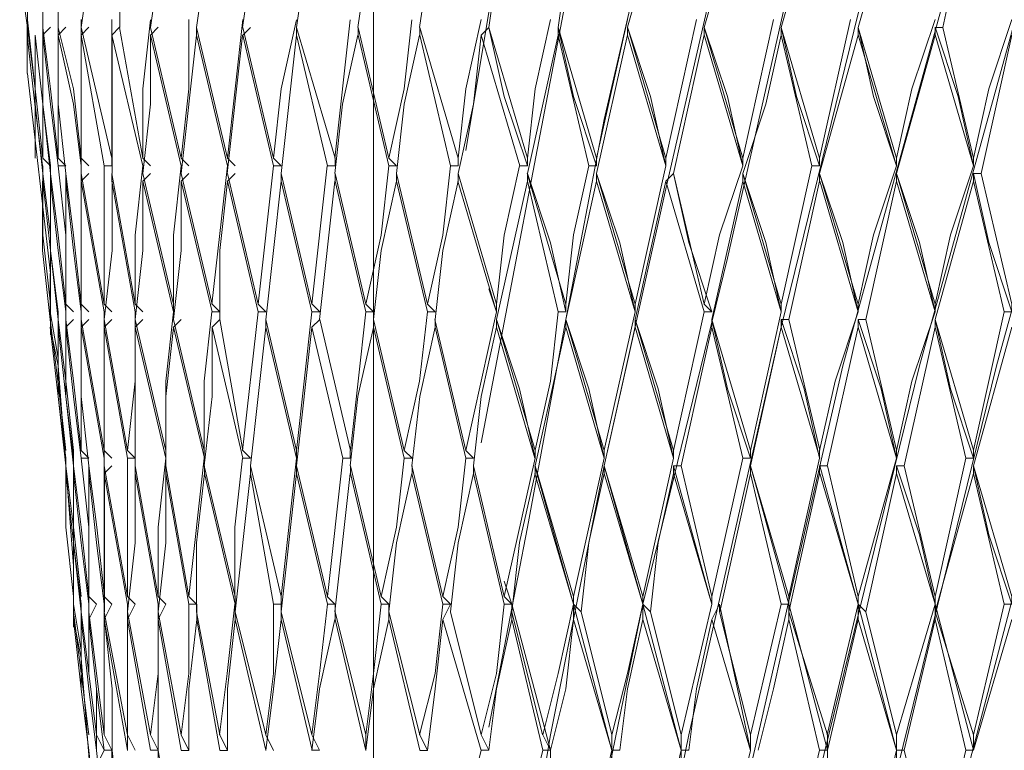
# Model space of a CAD drawing. Units: millimetres. Extents: x 42 to 273, y -184 to -44.
# Drawn here: x 253 to 256, y -107 to -105 of the extents above; entities that cross this region are included whole.
import ezdxf

# ---------------------------------------------------------------- set-up
doc = ezdxf.new("R2010")
doc.units = ezdxf.units.MM
doc.header["$MEASUREMENT"] = 0
doc.layers.add('Capa 1', color=7, linetype='Continuous', lineweight=0)

msp = doc.modelspace()

# ---------------------------------------------------------------- linework, layer by layer
at = {"layer": 'Capa 1', "color": 18, "lineweight": 9, "true_color": 0x000000}
for p, q in [((254.1396, -108.002), (254.1396, -102.1812)), ((254.4996, -104.5731), (254.3937, -105.2081)), ((254.7112, -104.5731), (254.436, -106.0124)), ((253.1871, -104.8059), (253.1871, -104.9117)), ((253.1868, -104.8482), (253.1868, -104.9752)), ((253.2295, -104.8482), (253.2295, -105.2292)), ((253.272, -104.8482), (253.272, -105.2292)), ((253.3354, -104.8482), (253.3354, -105.2292)), ((253.42, -104.8482), (253.42, -105.2292)), ((253.7798, -104.8482), (253.7375, -105.2292)), ((254.0758, -104.8483), (254.0334, -105.2293)), ((254.8382, -104.8481), (254.7535, -105.2291)), ((255.0287, -104.8481), (254.944, -105.2291)), ((255.2403, -104.8481), (255.1556, -105.2291)), ((255.452, -104.8482), (255.3673, -105.2291)), ((253.2295, -104.8904), (253.2507, -104.8693)), ((253.2718, -104.8905), (253.293, -104.8693)), ((253.42, -105.2292), (253.3353, -104.8693)), ((253.3353, -104.8905), (253.3565, -104.8693)), ((253.42, -104.8905), (253.4411, -104.8693)), ((253.5047, -105.2292), (253.4411, -104.8694)), ((253.6105, -105.2292), (253.5259, -104.8694)), ((253.526, -104.8905), (253.5471, -104.8693)), ((253.7375, -105.2292), (253.6528, -104.8694)), ((253.6529, -104.8905), (253.6529, -104.8694)), ((253.8645, -105.2293), (253.7798, -104.8694)), ((253.7798, -104.8905), (253.801, -104.8694)), ((254.0339, -105.2292), (253.928, -104.8694)), ((253.928, -104.8906), (253.928, -104.8694)), ((254.182, -105.2292), (254.0973, -104.8694)), ((254.0974, -104.8906), (254.0974, -104.8694)), ((254.3726, -105.2293), (254.2667, -104.8694)), ((254.2667, -104.8905), (254.2667, -104.8694)), ((254.4361, -104.8906), (254.4573, -104.8694)), ((254.563, -105.2292), (254.4571, -104.8694)), ((254.4573, -104.8694), (254.4573, -104.8694)), ((254.7535, -105.2292), (254.6477, -104.8693)), ((254.6477, -104.8694), (254.6477, -104.8694)), ((254.6477, -104.8905), (254.6477, -104.8694)), ((254.8382, -104.8693), (254.8382, -104.8693)), ((254.8382, -104.8905), (254.8382, -104.8693)), ((255.0499, -104.8693), (255.0499, -104.8693)), ((255.0499, -104.8905), (255.0499, -104.8693)), ((255.2615, -104.8693), (255.2615, -104.8693)), ((255.2615, -104.8905), (255.2615, -104.8693)), ((255.4731, -104.8693), (255.4731, -104.8693)), ((255.4731, -104.8905), (255.4731, -104.8693)), ((255.6848, -104.8694), (255.7059, -104.8694)), ((255.6848, -104.8905), (255.6848, -104.8694)), ((253.1868, -104.8905), (253.1868, -104.9964)), ((253.3353, -104.8905), (253.3988, -105.2503)), ((253.3354, -105.2716), (253.3354, -104.8906)), ((253.42, -104.8905), (253.5046, -105.2503)), ((253.4202, -105.2717), (253.4202, -104.8907)), ((253.526, -104.8905), (253.6106, -105.2503)), ((253.6105, -105.2716), (253.6528, -104.8906)), ((253.6529, -104.8905), (253.7376, -105.2504)), ((253.7372, -105.2717), (253.7795, -104.8907)), ((253.7798, -104.8905), (253.8645, -105.2504)), ((253.8853, -105.2717), (253.9276, -104.8907)), ((253.928, -104.8906), (254.0127, -105.2504)), ((254.0974, -104.8906), (254.182, -105.2504)), ((254.2667, -104.8905), (254.3513, -105.2504)), ((254.4361, -104.8906), (254.5419, -105.2504)), ((254.563, -105.2715), (254.6476, -104.8905)), ((254.6476, -104.8906), (254.7323, -105.2504)), ((254.7535, -105.2714), (254.8382, -104.8904)), ((254.8382, -104.8905), (254.944, -105.2503)), ((254.9652, -105.2714), (255.0498, -104.8904)), ((255.0499, -104.8904), (255.1557, -105.2502)), ((255.2615, -104.8905), (255.3462, -105.2503)), ((255.3673, -105.2715), (255.4731, -104.8905)), ((255.4732, -104.8904), (255.579, -105.2503)), ((255.5789, -105.2715), (255.6848, -104.8905)), ((255.6848, -104.8904), (255.7906, -105.2503)), ((255.8118, -105.2715), (255.8964, -104.8905)), ((253.1871, -104.9964), (253.2506, -105.5467)), ((253.3565, -105.2503), (253.3353, -105.2291)), ((253.526, -105.2503), (253.5048, -105.2292)), ((253.6316, -105.2504), (253.6105, -105.2292)), ((253.7587, -105.2504), (253.7375, -105.2292)), ((253.2291, -105.2504), (253.2291, -105.2504)), ((253.2507, -105.2504), (253.2507, -105.6314)), ((253.3353, -105.2503), (253.3353, -105.2503)), ((253.3354, -105.2504), (253.3354, -105.6314)), ((253.3988, -105.2504), (253.3988, -105.6314)), ((253.5048, -105.2503), (253.5048, -105.2503)), ((253.6105, -105.2504), (253.6105, -105.2504)), ((253.7375, -105.2504), (253.6951, -105.6314)), ((253.7375, -105.2504), (253.7375, -105.2504)), ((253.8641, -105.2505), (253.8218, -105.6315)), ((254.0123, -105.2505), (253.9699, -105.6314)), ((254.944, -105.2503), (254.8593, -105.6313)), ((255.3462, -105.2503), (255.2615, -105.6313)), ((253.2507, -105.2926), (253.2507, -105.2714)), ((253.293, -105.2926), (253.293, -105.2714)), ((253.3988, -105.6313), (253.3353, -105.2715)), ((253.3353, -105.2927), (253.3565, -105.2715)), ((253.4835, -105.6314), (253.4199, -105.2715)), ((253.42, -105.2926), (253.42, -105.2715)), ((253.5047, -105.2927), (253.5258, -105.2715)), ((253.5895, -105.6314), (253.5048, -105.2715)), ((253.6952, -105.6314), (253.6105, -105.2715)), ((253.6105, -105.2927), (253.6317, -105.2715)), ((253.8222, -105.6314), (253.7375, -105.2715)), ((253.7376, -105.2927), (253.7587, -105.2715)), ((253.9703, -105.6314), (253.8857, -105.2716)), ((253.8857, -105.2928), (253.8857, -105.2716)), ((254.0338, -105.2927), (254.0338, -105.2715)), ((254.1185, -105.6314), (254.0338, -105.2716)), ((254.2879, -105.6314), (254.2032, -105.2715)), ((254.2032, -105.2927), (254.2032, -105.2715)), ((254.3726, -105.2927), (254.3726, -105.2716)), ((254.4785, -105.6314), (254.3726, -105.2716)), ((254.6688, -105.6314), (254.5629, -105.2716)), ((254.563, -105.2715), (254.563, -105.2715)), ((254.563, -105.2927), (254.563, -105.2715)), ((254.8594, -105.6313), (254.7535, -105.2715)), ((254.7536, -105.2715), (254.7536, -105.2715)), ((254.7536, -105.2927), (254.7536, -105.2715)), ((254.944, -105.2926), (254.9652, -105.2714)), ((254.9652, -105.2714), (254.9652, -105.2714)), ((255.0499, -105.6313), (254.9652, -105.2714)), ((255.2615, -105.6313), (255.1556, -105.2715)), ((255.1557, -105.2714), (255.1557, -105.2714)), ((255.1557, -105.2926), (255.1557, -105.2714)), ((255.4732, -105.6313), (255.3673, -105.2714)), ((255.3673, -105.2715), (255.3673, -105.2715)), ((255.3673, -105.2926), (255.3673, -105.2715)), ((255.5789, -105.2715), (255.5789, -105.2715)), ((255.5789, -105.2927), (255.5789, -105.2715)), ((255.6848, -105.6313), (255.579, -105.2714)), ((255.7906, -105.2715), (255.8118, -105.2715)), ((255.7906, -105.2927), (255.7906, -105.2715)), ((255.8965, -105.6313), (255.8118, -105.2714)), ((253.3353, -105.2927), (253.3988, -105.6525)), ((253.3355, -105.6737), (253.3355, -105.2927)), ((253.42, -105.2926), (253.4835, -105.6525)), ((253.5047, -105.2927), (253.5893, -105.6525)), ((253.6105, -105.2927), (253.6952, -105.6525)), ((253.7376, -105.2927), (253.8222, -105.6525)), ((253.843, -105.6739), (253.8853, -105.2929)), ((253.8857, -105.2928), (253.9703, -105.6526)), ((253.9911, -105.6738), (254.0334, -105.2928)), ((254.0338, -105.2927), (254.1185, -105.6525)), ((254.2032, -105.2927), (254.2878, -105.6525)), ((254.3721, -105.2927), (254.478, -105.6526)), ((254.4783, -105.6737), (254.563, -105.2927)), ((254.5631, -105.2928), (254.6478, -105.6526)), ((254.6689, -105.6736), (254.7535, -105.2926)), ((254.7535, -105.2927), (254.8593, -105.6525)), ((254.8593, -105.6736), (254.944, -105.2926)), ((254.944, -105.2927), (255.0499, -105.6525)), ((255.071, -105.6736), (255.1556, -105.2926)), ((255.1557, -105.2927), (255.2615, -105.6525)), ((255.2827, -105.6737), (255.3673, -105.2926)), ((255.3674, -105.2926), (255.4732, -105.6524)), ((255.4943, -105.6737), (255.5789, -105.2927)), ((255.5791, -105.2926), (255.6849, -105.6524)), ((255.6848, -105.6737), (255.7906, -105.2927)), ((255.7907, -105.2926), (255.8754, -105.6524)), ((253.2503, -105.5467), (253.2503, -105.6314)), ((253.2503, -105.6526), (253.2503, -105.5467)), ((253.2506, -105.6102), (253.2506, -105.716)), ((254.478, -105.6526), (254.4568, -105.589)), ((253.3142, -105.6525), (253.293, -105.6313)), ((253.3565, -105.6525), (253.3353, -105.6313)), ((253.42, -105.6525), (253.3988, -105.6313)), ((253.5048, -105.6525), (253.4836, -105.6313)), ((253.2503, -105.6525), (253.2715, -105.7795)), ((253.2719, -105.6524), (253.2719, -105.6524)), ((253.293, -105.6525), (253.293, -105.6525)), ((253.3353, -105.6525), (253.3353, -105.6525)), ((253.3354, -105.6526), (253.3354, -106.0335)), ((253.3988, -105.6525), (253.3988, -106.0335)), ((253.3988, -105.6525), (253.3988, -105.6525)), ((253.4837, -105.6525), (253.4837, -105.6525)), ((253.8218, -105.6527), (253.7794, -106.0337)), ((253.9699, -105.6526), (253.9276, -106.0336)), ((254.1184, -105.6526), (254.0761, -106.0336)), ((254.4783, -105.6526), (254.3936, -106.0335)), ((254.8594, -105.6524), (254.7747, -106.0334)), ((255.0498, -105.6525), (254.9651, -106.0335)), ((255.2615, -105.6525), (255.1768, -106.0335)), ((255.8753, -105.6524), (255.7906, -106.0334)), ((253.2503, -105.6949), (253.2715, -105.8007)), ((253.293, -105.6948), (253.3142, -105.6736)), ((253.3353, -105.6948), (253.3565, -105.6736)), ((253.3988, -106.0335), (253.3353, -105.6737)), ((253.3353, -105.6948), (253.3988, -106.0546)), ((253.4623, -106.0335), (253.3988, -105.6736)), ((253.3988, -105.6949), (253.42, -105.6737)), ((253.3988, -105.6949), (253.4623, -106.0547)), ((253.3989, -106.0759), (253.3989, -105.6949)), ((253.5681, -106.0335), (253.4835, -105.6737)), ((253.4835, -105.6948), (253.5047, -105.6737)), ((253.4835, -105.6948), (253.5681, -106.0547)), ((253.4835, -106.0759), (253.4835, -105.6949)), ((253.674, -106.0335), (253.5894, -105.6737)), ((253.5895, -105.6948), (253.6107, -105.6737)), ((253.5895, -105.6948), (253.6742, -106.0547)), ((253.6952, -105.6949), (253.7163, -105.6737)), ((253.6952, -105.6949), (253.7798, -106.0547)), ((253.7799, -106.0335), (253.7164, -105.6737)), ((253.801, -106.0759), (253.8433, -105.6949)), ((253.928, -106.0336), (253.8433, -105.6738)), ((253.8434, -105.6949), (253.8434, -105.6737)), ((253.8434, -105.6949), (253.928, -106.0547)), ((253.9276, -106.076), (253.97, -105.695)), ((253.9703, -105.6949), (253.9915, -105.6738)), ((253.9703, -105.6949), (254.055, -106.0548)), ((254.0762, -106.0335), (253.9915, -105.6737)), ((254.2243, -106.0335), (254.1396, -105.6737)), ((254.1397, -105.6949), (254.1397, -105.6737)), ((254.1397, -105.6949), (254.2244, -106.0547)), ((254.3933, -106.0336), (254.3086, -105.6737)), ((254.309, -105.6949), (254.3937, -106.0547)), ((254.3091, -105.6949), (254.3091, -105.6737)), ((254.478, -105.6949), (254.5838, -106.0547)), ((254.4783, -105.6737), (254.4783, -105.6737)), ((254.4783, -105.6949), (254.4783, -105.6737)), ((254.5843, -106.0336), (254.4784, -105.6737)), ((254.5842, -106.0757), (254.6689, -105.6947)), ((254.7746, -106.0335), (254.6688, -105.6737)), ((254.6689, -105.6737), (254.6689, -105.6737)), ((254.6689, -105.6948), (254.6689, -105.6737)), ((254.6689, -105.6949), (254.7747, -106.0547)), ((254.7747, -106.0758), (254.8593, -105.6948)), ((254.9652, -106.0335), (254.8593, -105.6737)), ((254.8593, -105.6949), (254.9651, -106.0547)), ((254.8594, -105.6736), (254.8594, -105.6736)), ((254.8594, -105.6948), (254.8594, -105.6736)), ((254.9863, -106.0758), (255.071, -105.6948)), ((255.071, -105.6736), (255.071, -105.6736)), ((255.071, -105.6948), (255.071, -105.6736)), ((255.1769, -106.0335), (255.071, -105.6737)), ((255.071, -105.6948), (255.1557, -106.0547)), ((255.1768, -106.0758), (255.2615, -105.6948)), ((255.2615, -105.6736), (255.2826, -105.6736)), ((255.2615, -105.6948), (255.2615, -105.6736)), ((255.2615, -105.6948), (255.3674, -106.0547)), ((255.3674, -106.0334), (255.2827, -105.6736)), ((255.3884, -106.0759), (255.4731, -105.6948)), ((255.4731, -105.6737), (255.4943, -105.6737)), ((255.4731, -105.6949), (255.4731, -105.6737)), ((255.4732, -105.6948), (255.579, -106.0547)), ((255.5791, -106.0334), (255.4944, -105.6736)), ((255.6001, -106.0758), (255.6848, -105.6948)), ((255.6848, -105.6737), (255.6848, -105.6737)), ((255.6848, -105.6948), (255.6848, -105.6737)), ((255.7907, -106.0334), (255.6849, -105.6736)), ((255.6849, -105.6948), (255.7695, -106.0546)), ((255.7906, -106.0758), (255.8965, -105.6948)), ((253.2718, -105.8007), (253.3141, -106.351)), ((253.42, -106.0547), (253.3988, -106.0335)), ((253.5681, -106.0547), (253.5681, -106.0335)), ((253.293, -106.0546), (253.293, -106.0546)), ((253.3988, -106.4357), (253.3988, -106.0547)), ((253.3988, -106.0547), (253.3988, -106.0547)), ((253.4625, -106.4358), (253.4625, -106.0548)), ((253.5682, -106.0547), (253.5682, -106.0547)), ((253.6316, -106.4357), (253.674, -106.0547)), ((253.8853, -106.4358), (253.9276, -106.0548)), ((254.0126, -106.4358), (254.0549, -106.0548)), ((254.4995, -106.4356), (254.5842, -106.0546)), ((254.69, -106.4356), (254.7747, -106.0546)), ((254.8805, -106.4356), (254.9652, -106.0546)), ((255.071, -106.4357), (255.1557, -106.0547)), ((255.2826, -106.4357), (255.3673, -106.0547)), ((253.3142, -106.0969), (253.3142, -106.0757)), ((253.3565, -106.097), (253.3565, -106.0758)), ((253.3988, -106.097), (253.42, -106.0758)), ((253.4623, -106.4357), (253.3988, -106.0759)), ((253.3988, -106.097), (253.4623, -106.4568)), ((253.399, -106.4781), (253.399, -106.0971)), ((253.547, -106.4357), (253.4835, -106.0758)), ((253.4835, -106.097), (253.4835, -106.0758)), ((253.4835, -106.097), (253.547, -106.4568)), ((253.5682, -106.097), (253.5682, -106.0758)), ((253.5682, -106.097), (253.6317, -106.4569)), ((253.6318, -106.4357), (253.5683, -106.0758)), ((253.7587, -106.4357), (253.674, -106.0759)), ((253.6741, -106.097), (253.6741, -106.0758)), ((253.6741, -106.097), (253.7587, -106.4569)), ((253.7587, -106.4781), (253.801, -106.0971)), ((253.8857, -106.4357), (253.801, -106.0759)), ((253.8011, -106.097), (253.8011, -106.0759)), ((253.8011, -106.097), (253.8646, -106.4569)), ((253.8853, -106.4782), (253.9276, -106.0972)), ((254.0127, -106.4358), (253.928, -106.0759)), ((253.928, -106.097), (253.928, -106.0759)), ((253.928, -106.097), (254.0127, -106.4569)), ((254.0334, -106.4782), (254.0758, -106.0972)), ((254.0761, -106.0971), (254.0761, -106.0759)), ((254.0761, -106.0971), (254.1608, -106.4569)), ((254.1609, -106.4357), (254.0762, -106.0759)), ((254.3302, -106.4357), (254.2455, -106.0759)), ((254.2455, -106.0971), (254.3302, -106.4569)), ((254.2456, -106.0971), (254.2456, -106.0759)), ((254.4992, -106.4357), (254.4145, -106.0759)), ((254.4148, -106.097), (254.4148, -106.0759)), ((254.4149, -106.097), (254.4995, -106.4569)), ((254.5838, -106.0759), (254.6896, -106.4569)), ((254.5838, -106.0971), (254.6897, -106.4569)), ((254.5842, -106.0758), (254.5842, -106.0758)), ((254.5842, -106.097), (254.5842, -106.0758)), ((254.69, -106.4357), (254.5842, -106.0759)), ((254.8805, -106.4357), (254.7746, -106.0759)), ((254.7747, -106.0758), (254.7747, -106.0758)), ((254.7747, -106.0969), (254.7747, -106.0758)), ((254.8805, -106.4569), (254.7747, -106.0759)), ((254.7747, -106.097), (254.8805, -106.4569)), ((254.9651, -106.0759), (255.071, -106.4569)), ((254.9651, -106.097), (255.071, -106.4569)), ((254.9652, -106.0758), (254.9863, -106.0758)), ((254.9652, -106.0969), (254.9652, -106.0758)), ((255.071, -106.4357), (254.9863, -106.0758)), ((255.0922, -106.478), (255.1768, -106.097)), ((255.1768, -106.0758), (255.1768, -106.0758)), ((255.1768, -106.097), (255.1768, -106.0758)), ((255.1768, -106.097), (255.2615, -106.4569)), ((255.2827, -106.4357), (255.1769, -106.0758)), ((255.1769, -106.0758), (255.2827, -106.4568)), ((255.2826, -106.478), (255.3673, -106.097)), ((255.3673, -106.097), (255.3673, -106.0758)), ((255.3673, -106.0759), (255.3884, -106.0759)), ((255.3674, -106.0758), (255.4732, -106.4568)), ((255.3674, -106.097), (255.4732, -106.4568)), ((255.4732, -106.4357), (255.3885, -106.0758)), ((255.4943, -106.478), (255.5789, -106.097)), ((255.5789, -106.0758), (255.6001, -106.0758)), ((255.5789, -106.097), (255.5789, -106.0758)), ((255.5791, -106.097), (255.6849, -106.4568)), ((255.6849, -106.4357), (255.6002, -106.0758)), ((255.6848, -106.478), (255.7906, -106.097)), ((255.7906, -106.0758), (255.7906, -106.0758)), ((255.7906, -106.097), (255.7906, -106.0758)), ((255.8965, -106.4357), (255.7907, -106.0758)), ((255.7907, -106.097), (255.8754, -106.4568)), ((253.3138, -106.351), (253.3138, -106.4357)), ((253.3138, -106.4569), (253.3138, -106.351)), ((254.5207, -106.4569), (254.4995, -106.3934)), ((253.3141, -106.4146), (253.3141, -106.5204)), ((253.3776, -106.4568), (253.3564, -106.4356)), ((253.42, -106.4569), (253.3988, -106.4357)), ((253.4837, -106.4569), (253.4625, -106.4357)), ((253.5682, -106.4569), (253.547, -106.4357)), ((253.3142, -106.4568), (253.3354, -106.5838)), ((253.3353, -106.4568), (253.3353, -106.4568)), ((253.3565, -106.4991), (253.3777, -106.4567)), ((253.3565, -106.4568), (253.3565, -106.4568)), ((253.3988, -106.4991), (253.42, -106.4568)), ((253.3988, -106.4569), (253.3988, -106.8167)), ((253.3988, -106.4569), (253.3988, -106.4569)), ((253.4623, -106.8167), (253.3988, -106.478)), ((253.4623, -106.4992), (253.4835, -106.4569)), ((253.5258, -106.8166), (253.4623, -106.478)), ((253.4625, -106.4569), (253.4625, -106.4569)), ((253.4625, -106.457), (253.4625, -106.8168)), ((253.547, -106.4992), (253.5681, -106.4568)), ((253.6105, -106.8167), (253.547, -106.478)), ((253.5471, -106.4569), (253.5471, -106.4569)), ((253.7164, -106.8167), (253.6529, -106.478)), ((253.653, -106.4992), (253.653, -106.4568)), ((253.7587, -106.4992), (253.7587, -106.4569)), ((253.8434, -106.8167), (253.7587, -106.478)), ((253.8857, -106.4992), (253.8857, -106.4569)), ((253.9703, -106.8167), (253.8857, -106.478)), ((254.0338, -106.4993), (254.0338, -106.4569)), ((254.1185, -106.8168), (254.0338, -106.4781)), ((254.2667, -106.8167), (254.182, -106.4781)), ((254.1821, -106.4992), (254.1821, -106.4569)), ((254.3302, -106.4992), (254.3513, -106.4569)), ((254.436, -106.8167), (254.3513, -106.478)), ((254.605, -106.8167), (254.5203, -106.4781)), ((254.5207, -106.4568), (254.5207, -106.478)), ((254.5207, -106.4992), (254.5207, -106.4568)), ((254.5207, -106.4569), (254.6265, -106.859)), ((254.69, -106.4568), (254.7112, -106.478)), ((254.69, -106.4991), (254.69, -106.4568)), ((254.6901, -106.4569), (254.7959, -106.8591)), ((254.7959, -106.8167), (254.7112, -106.478)), ((254.9017, -106.4779), (254.8805, -106.4568)), ((254.8805, -106.4991), (254.8805, -106.4568)), ((254.9863, -106.859), (254.8805, -106.4569)), ((254.9863, -106.8167), (254.9016, -106.478)), ((255.071, -106.4569), (254.9863, -106.8167)), ((255.071, -106.4991), (255.0921, -106.4568)), ((255.0921, -106.4568), (255.0921, -106.478)), ((255.0921, -106.4569), (255.1768, -106.859)), ((255.1768, -106.8167), (255.0921, -106.478)), ((255.2614, -106.4569), (255.1768, -106.8167)), ((255.2826, -106.4992), (255.2826, -106.4568)), ((255.2826, -106.4569), (255.2826, -106.478)), ((255.2827, -106.4569), (255.3885, -106.859)), ((255.3885, -106.8167), (255.2827, -106.478)), ((255.4731, -106.4569), (255.3884, -106.8167)), ((255.4731, -106.4568), (255.4943, -106.478)), ((255.4731, -106.4992), (255.4731, -106.4568)), ((255.4732, -106.4568), (255.5791, -106.8589)), ((255.5791, -106.8167), (255.4944, -106.478)), ((255.6848, -106.4569), (255.579, -106.8167)), ((255.6848, -106.4568), (255.6848, -106.478)), ((255.6848, -106.4992), (255.6848, -106.4568)), ((255.6849, -106.4568), (255.7907, -106.8589)), ((255.7907, -106.8167), (255.6849, -106.478)), ((255.8754, -106.4568), (255.7907, -106.8166)), ((253.3138, -106.4992), (253.335, -106.605)), ((253.3988, -106.4991), (253.4623, -106.8589)), ((253.4623, -106.4992), (253.5258, -106.859)), ((253.4625, -106.8591), (253.4625, -106.4992)), ((253.547, -106.859), (253.547, -106.4992)), ((253.547, -106.4992), (253.6105, -106.859)), ((253.653, -106.4992), (253.7165, -106.859)), ((253.7587, -106.4992), (253.8434, -106.859)), ((253.8857, -106.4992), (253.9704, -106.859)), ((254.0338, -106.4993), (254.1185, -106.8591)), ((254.182, -106.4992), (254.2667, -106.859)), ((254.3301, -106.4992), (254.436, -106.8591)), ((254.5207, -106.4992), (254.6054, -106.859)), ((254.6896, -106.4992), (254.7954, -106.859)), ((254.8805, -106.4992), (254.9863, -106.859)), ((255.0709, -106.4992), (255.1768, -106.8591)), ((255.2827, -106.4992), (255.3673, -106.859)), ((255.3885, -106.859), (255.4731, -106.4992)), ((255.4732, -106.4992), (255.579, -106.859)), ((255.6002, -106.859), (255.6848, -106.4992)), ((255.6849, -106.4991), (255.7695, -106.8589)), ((255.7907, -106.859), (255.8965, -106.4992)), ((253.3353, -106.605), (253.3776, -107.1342)), ((253.3988, -106.859), (253.3776, -106.8166)), ((253.4837, -106.859), (253.4625, -106.8167)), ((253.8645, -106.8591), (253.8433, -106.8168)), ((253.3776, -106.859), (253.3776, -106.859)), ((253.3777, -106.9013), (253.3988, -106.8589)), ((253.42, -106.9013), (253.42, -106.8589)), ((253.6105, -107.2188), (253.5469, -106.859)), ((253.547, -106.9013), (253.547, -106.859)), ((254.6265, -106.859), (254.6265, -106.859)), ((254.6265, -106.9013), (254.6265, -106.859)), ((254.7958, -106.859), (254.817, -106.859)), ((254.7958, -106.9013), (254.7958, -106.859)), ((254.9863, -106.9013), (254.9863, -106.8589)), ((255.0075, -106.859), (254.9863, -106.859)), ((255.3885, -106.859), (255.3885, -106.859)), ((255.3885, -106.9013), (255.3885, -106.859)), ((255.579, -106.859), (255.6002, -106.859)), ((255.579, -106.9013), (255.579, -106.859)), ((255.6849, -107.2188), (255.6002, -106.8589))]:
    msp.add_line(p, q, dxfattribs=at)
for points in [[(253.2084, -105.2293), (253.2084, -105.0388), (253.1872, -104.8695), (253.166, -104.7213), (253.166, -104.5731)], [(253.2295, -105.2293), (253.2084, -105.0388), (253.1872, -104.8694), (253.1872, -104.5731)], [(253.2718, -105.2292), (253.2506, -105.0387), (253.2295, -104.8694), (253.2295, -104.573)], [(253.3355, -105.2292), (253.3143, -105.0387), (253.272, -104.8694), (253.272, -104.5731), (253.2932, -104.5731)], [(253.3354, -104.8694), (253.3565, -104.7212), (253.3565, -104.573), (253.3777, -104.573)], [(253.4413, -104.8695), (253.4413, -104.5732), (253.4625, -104.5732)], [(253.5259, -104.8694), (253.547, -104.7213), (253.547, -104.5731), (253.5682, -104.5731)], [(253.6528, -104.8694), (253.674, -104.7212), (253.674, -104.573), (253.6952, -104.573)], [(253.7795, -104.8695), (253.8218, -104.5732), (253.843, -104.5732)], [(253.9276, -104.8695), (253.9699, -104.5731), (254.0122, -104.5731)], [(254.0969, -104.8694), (254.1393, -104.5731), (254.1816, -104.5731)], [(254.2666, -104.8694), (254.2878, -104.7212), (254.3301, -104.5731), (254.3513, -104.5731)], [(254.5207, -104.5731), (254.4783, -104.7212), (254.4571, -104.8694)], [(254.9017, -104.5729), (254.7747, -105.1232), (254.6688, -105.6736), (254.563, -106.2451), (254.4572, -106.7954)], [(255.1133, -104.5729), (254.944, -105.3137), (254.7747, -106.0757), (254.6265, -106.8166), (254.4995, -107.5786)], [(255.325, -104.573), (255.1133, -105.5043), (254.8805, -106.4568), (254.69, -107.3881), (254.6053, -107.8749), (254.5418, -108.3406)], [(255.5367, -104.573), (255.2615, -105.6948), (255.0075, -106.8166), (254.7746, -107.9596), (254.563, -109.0815)], [(254.6053, -109.653), (254.8593, -108.383), (255.1345, -107.0918), (255.4308, -105.8007), (255.7695, -104.573)], [(254.6476, -104.8694), (254.6688, -104.7212), (254.7111, -104.573)], [(254.7746, -109.653), (255.0286, -108.383), (255.325, -107.0918), (255.6424, -105.8006), (255.9811, -104.573)], [(254.9441, -105.2291), (254.8382, -104.8692), (254.9229, -104.5729), (254.9441, -104.5729)], [(254.944, -109.6529), (255.071, -109.0179), (255.2191, -108.3829), (255.8541, -105.8006), (256.1928, -104.5729)], [(255.1556, -105.2292), (255.0498, -104.8694), (255.1345, -104.573), (255.1556, -104.573)], [(255.1133, -109.6529), (255.4096, -108.3829), (255.7271, -107.0917), (256.0658, -105.8006), (256.4045, -104.5729)], [(255.3673, -105.2292), (255.2614, -104.8694), (255.3461, -104.573), (255.3885, -104.573)], [(255.5789, -105.2292), (255.4731, -104.8694), (255.5578, -104.5731)], [(255.7906, -105.2292), (255.7059, -104.8694), (255.7694, -104.5731), (255.8117, -104.5731)], [(253.1872, -104.8483), (253.2084, -105.0388), (253.2084, -105.2293)], [(253.526, -104.8483), (253.5048, -105.0388), (253.5048, -105.2293)], [(253.6317, -104.8482), (253.6317, -105.0387), (253.6105, -105.2292)], [(253.9276, -104.8483), (253.8852, -105.0388), (253.8641, -105.2293)], [(254.2454, -104.8483), (254.2242, -105.0388), (254.1819, -105.2293)], [(254.436, -104.8482), (254.3936, -105.0387), (254.3725, -105.2292)], [(254.6265, -104.8482), (254.5842, -105.0387), (254.563, -105.2292)], [(255.6848, -104.8482), (255.6213, -105.0387), (255.579, -105.2292)], [(255.8965, -104.8482), (255.8329, -105.0387), (255.7906, -105.2292)], [(254.563, -105.2504), (254.4995, -105.0599), (254.4571, -104.8694)], [(254.6476, -104.8694), (254.69, -105.0599), (254.7535, -105.2504)], [(254.8382, -104.8692), (254.9017, -105.0597), (254.944, -105.2502)], [(255.0498, -104.8692), (255.1133, -105.0597), (255.1556, -105.2502)], [(255.2615, -104.8693), (255.3038, -105.0598), (255.3673, -105.2503)], [(255.4732, -104.8693), (255.5155, -105.0598), (255.579, -105.2503)], [(255.6848, -104.8693), (255.7483, -105.0598), (255.7906, -105.2503)], [(253.1868, -104.8905), (253.208, -105.081), (253.2291, -105.2504)], [(253.2084, -104.8906), (253.2295, -105.0811), (253.2507, -105.2505)], [(253.2507, -105.6315), (253.2507, -105.441), (253.2295, -105.2716), (253.2084, -105.0811), (253.2084, -104.8906)], [(253.2295, -104.8906), (253.2507, -105.0811), (253.2718, -105.2504)], [(253.293, -105.6314), (253.2718, -105.4409), (253.2506, -105.2716), (253.2295, -105.0811), (253.2295, -104.8906)], [(253.272, -104.8906), (253.3143, -105.0811), (253.3355, -105.2504)], [(253.3355, -105.6314), (253.3143, -105.4409), (253.2931, -105.2716), (253.272, -105.0811), (253.272, -104.8906)], [(253.5048, -105.2716), (253.5259, -105.0811), (253.5259, -104.8906)], [(254.0334, -105.2716), (254.0546, -105.0811), (254.0969, -104.8906)], [(254.2028, -105.2715), (254.2239, -105.081), (254.2663, -104.8905)], [(254.3725, -105.2716), (254.4148, -105.0811), (254.436, -104.8906)], [(255.1556, -105.2715), (255.2191, -105.081), (255.2615, -104.8905)], [(253.2507, -105.2503), (253.2507, -105.2503), (253.2295, -105.2291)], [(253.2718, -105.2503), (253.293, -105.2503), (253.2718, -105.2291)], [(253.3988, -105.2503), (253.42, -105.2503), (253.42, -105.2292)], [(253.8645, -105.2504), (253.8857, -105.2504), (253.8645, -105.2292)], [(254.0127, -105.2504), (254.0339, -105.2504), (254.0339, -105.2292)], [(254.1816, -105.2503), (254.2028, -105.2503), (254.1816, -105.2292)], [(254.3514, -105.2504), (254.3726, -105.2504), (254.3726, -105.2292)], [(254.5418, -105.2504), (254.563, -105.2504), (254.563, -105.2292)], [(254.7324, -105.2503), (254.7536, -105.2503), (254.7536, -105.2292)], [(254.9441, -105.2503), (254.9441, -105.2503), (254.9441, -105.2291)], [(255.1557, -105.2503), (255.1557, -105.2503), (255.1557, -105.2291)], [(255.3461, -105.2504), (255.3673, -105.2504), (255.3673, -105.2292)], [(255.5789, -105.2504), (255.5789, -105.2504), (255.5789, -105.2292)], [(255.7906, -105.2504), (255.7906, -105.2504), (255.7906, -105.2292)], [(253.2295, -105.2505), (253.2295, -105.441), (253.2507, -105.6315)], [(253.272, -105.2504), (253.2932, -105.4409), (253.2932, -105.6314)], [(253.5048, -105.2505), (253.4836, -105.441), (253.4836, -105.6315)], [(253.6105, -105.2504), (253.5893, -105.4409), (253.5893, -105.6314)], [(254.1819, -105.2504), (254.1607, -105.4409), (254.1184, -105.6314)], [(254.3513, -105.2504), (254.3301, -105.4409), (254.2878, -105.6314)], [(254.5418, -105.2504), (254.4995, -105.4409), (254.4783, -105.6314)], [(254.7324, -105.2502), (254.69, -105.4407), (254.6689, -105.6312)], [(255.1556, -105.2503), (255.0921, -105.4408), (255.0498, -105.6313)], [(255.579, -105.2503), (255.5154, -105.4408), (255.4731, -105.6313)], [(255.7906, -105.2503), (255.7271, -105.4408), (255.6848, -105.6313)], [(254.6688, -105.6526), (254.6265, -105.4621), (254.563, -105.2716)], [(254.7535, -105.2715), (254.817, -105.462), (254.8593, -105.6525)], [(254.9652, -105.2714), (255.0075, -105.4619), (255.071, -105.6524)], [(255.1556, -105.2714), (255.2191, -105.4619), (255.2615, -105.6524)], [(255.3673, -105.2714), (255.4308, -105.4619), (255.4732, -105.6524)], [(255.579, -105.2714), (255.6425, -105.4619), (255.6848, -105.6524)], [(255.7907, -105.2714), (255.833, -105.4619), (255.8965, -105.6524)], [(253.2926, -106.0335), (253.2714, -105.843), (253.2503, -105.6737), (253.2291, -105.4832), (253.2291, -105.2927)], [(253.2295, -105.2928), (253.2507, -105.4833), (253.2718, -105.6526)], [(253.2507, -105.2928), (253.2719, -105.4833), (253.293, -105.6526)], [(253.3142, -106.0336), (253.293, -105.8431), (253.2718, -105.6738), (253.2507, -105.4833), (253.2507, -105.2928)], [(253.293, -105.2927), (253.3142, -105.4832), (253.3353, -105.6526)], [(253.3353, -106.0336), (253.3141, -105.8431), (253.293, -105.6737), (253.293, -105.2927)], [(253.3989, -105.6737), (253.4201, -105.4832), (253.4201, -105.2927)], [(253.4837, -105.6738), (253.5048, -105.4833), (253.5048, -105.2928)], [(253.5894, -105.6738), (253.6106, -105.4833), (253.6106, -105.2928)], [(253.7164, -105.6737), (253.7164, -105.4832), (253.7375, -105.2927)], [(254.1393, -105.6738), (254.1604, -105.4833), (254.2028, -105.2928)], [(254.309, -105.6737), (254.3302, -105.4832), (254.3725, -105.2927)], [(253.5893, -105.6525), (253.5893, -105.6525), (253.5893, -105.6314)], [(253.6952, -105.6525), (253.7163, -105.6525), (253.6952, -105.6314)], [(253.8222, -105.6526), (253.8433, -105.6526), (253.8222, -105.6314)], [(253.9704, -105.6526), (253.9915, -105.6526), (253.9704, -105.6314)], [(254.1181, -105.6525), (254.1393, -105.6525), (254.1181, -105.6313)], [(254.2879, -105.6526), (254.3091, -105.6526), (254.2879, -105.6314)], [(254.4783, -105.6525), (254.4783, -105.6525), (254.4783, -105.6314)], [(254.6477, -105.6525), (254.6689, -105.6525), (254.6689, -105.6313)], [(254.8594, -105.6524), (254.8594, -105.6524), (254.8594, -105.6313)], [(255.0498, -105.6524), (255.071, -105.6524), (255.0498, -105.6313)], [(255.2615, -105.6525), (255.2615, -105.6525), (255.2615, -105.6314)], [(255.4731, -105.6526), (255.4731, -105.6526), (255.4731, -105.6314)], [(255.6848, -105.6525), (255.6848, -105.6525), (255.6848, -105.6314)], [(255.8753, -105.6525), (255.8965, -105.6525), (255.8965, -105.6314)], [(253.2718, -105.6526), (253.2718, -105.8431), (253.293, -106.0336)], [(253.2932, -105.6526), (253.2932, -105.8431), (253.3144, -106.0336)], [(253.4836, -105.6526), (253.4836, -105.8431), (253.4624, -106.0336)], [(253.5893, -105.6526), (253.5681, -105.8431), (253.5681, -106.0336)], [(253.6951, -105.6525), (253.674, -105.843), (253.674, -106.0335)], [(254.2878, -105.6526), (254.2666, -105.8431), (254.2243, -106.0336)], [(254.6477, -105.6524), (254.6265, -105.8429), (254.5842, -106.0334)], [(255.4731, -105.6525), (255.4096, -105.843), (255.3673, -106.0335)], [(255.6848, -105.6525), (255.6213, -105.843), (255.5789, -106.0335)], [(253.2503, -105.6949), (253.2715, -105.8854), (253.2926, -106.0547)], [(253.3354, -106.4358), (253.3142, -106.2453), (253.293, -106.076), (253.2718, -105.8854), (253.2718, -105.695)], [(253.2719, -105.695), (253.293, -105.8854), (253.3142, -106.0548)], [(253.293, -105.6949), (253.3142, -105.8854), (253.3353, -106.0548)], [(253.3565, -106.4358), (253.3353, -106.2453), (253.3142, -106.0759), (253.293, -105.8854), (253.293, -105.6949)], [(253.399, -106.4357), (253.3779, -106.2452), (253.3567, -106.0759), (253.3355, -105.8854), (253.3355, -105.6949)], [(253.5683, -106.076), (253.5683, -105.8855), (253.5895, -105.695)], [(253.674, -106.0759), (253.6952, -105.8854), (253.6952, -105.6949)], [(254.0758, -106.076), (254.0969, -105.8855), (254.1393, -105.695)], [(254.2455, -106.0759), (254.2667, -105.8854), (254.309, -105.6949)], [(254.4148, -106.0759), (254.436, -105.8854), (254.4783, -105.6949)], [(254.4783, -105.6738), (254.5418, -105.8643), (254.5841, -106.0548)], [(254.7747, -106.0547), (254.7323, -105.8642), (254.6688, -105.6737)], [(254.8593, -105.6737), (254.9228, -105.8642), (254.9652, -106.0547)], [(255.071, -105.6736), (255.1133, -105.8641), (255.1768, -106.0546)], [(255.2615, -105.6736), (255.325, -105.8641), (255.3673, -106.0546)], [(255.4732, -105.6736), (255.5367, -105.8641), (255.579, -106.0546)], [(255.6848, -105.6736), (255.7271, -105.8641), (255.7906, -106.0546)], [(253.3142, -106.0547), (253.3142, -106.0547), (253.3142, -106.0335)], [(253.3353, -106.0546), (253.3565, -106.0546), (253.3353, -106.0335)], [(253.4625, -106.0547), (253.4837, -106.0547), (253.4625, -106.0335)], [(253.674, -106.0547), (253.674, -106.0547), (253.674, -106.0335)], [(253.7798, -106.0547), (253.801, -106.0547), (253.7798, -106.0336)], [(253.928, -106.0548), (253.928, -106.0548), (253.928, -106.0336)], [(254.0546, -106.0547), (254.0758, -106.0547), (254.0758, -106.0335)], [(254.2244, -106.0548), (254.2456, -106.0548), (254.2244, -106.0336)], [(254.3937, -106.0547), (254.4148, -106.0547), (254.3937, -106.0335)], [(254.5842, -106.0547), (254.5842, -106.0547), (254.5842, -106.0335)], [(254.7747, -106.0546), (254.7747, -106.0546), (254.7747, -106.0334)], [(254.9652, -106.0546), (254.9652, -106.0546), (254.9652, -106.0334)], [(255.1556, -106.0547), (255.1768, -106.0547), (255.1768, -106.0335)], [(255.3673, -106.0547), (255.3673, -106.0547), (255.3673, -106.0335)], [(255.4731, -106.4569), (255.4731, -106.4569), (255.4731, -106.4357), (255.5789, -106.0547), (255.5789, -106.0335)], [(255.6848, -106.4569), (255.6848, -106.4569), (255.6848, -106.4357), (255.7695, -106.0547), (255.7906, -106.0547), (255.7906, -106.0335)], [(255.8754, -106.4568), (255.8965, -106.4568), (255.8965, -106.4356), (255.9812, -106.0546), (256.0024, -106.0546), (256.0024, -106.0334)], [(253.3142, -106.4358), (253.293, -106.2453), (253.293, -106.0548)], [(253.3355, -106.4357), (253.3143, -106.2452), (253.3143, -106.0547)], [(253.3566, -106.4357), (253.3566, -106.2452), (253.3354, -106.0547)], [(253.547, -106.4358), (253.547, -106.2453), (253.5682, -106.0548)], [(253.7583, -106.4358), (253.7583, -106.2453), (253.7794, -106.0548)], [(254.1608, -106.4357), (254.2032, -106.2452), (254.2243, -106.0547)], [(254.3302, -106.4357), (254.3725, -106.2452), (254.3937, -106.0547)], [(253.2926, -106.097), (253.3138, -106.2875), (253.335, -106.4569)], [(253.3561, -106.8167), (253.3138, -106.478), (253.3138, -106.2875), (253.2926, -106.097)], [(253.3142, -106.0971), (253.3354, -106.2876), (253.3565, -106.4569)], [(253.3777, -106.8168), (253.3353, -106.4781), (253.3142, -106.2876), (253.3142, -106.0971)], [(253.3565, -106.0971), (253.3777, -106.2875), (253.3988, -106.4569)], [(253.3988, -106.8167), (253.3565, -106.478), (253.3565, -106.0971)], [(253.4624, -106.4781), (253.4836, -106.2876), (253.4836, -106.0971)], [(253.5472, -106.4782), (253.5684, -106.2877), (253.5684, -106.0972)], [(253.6529, -106.4781), (253.6529, -106.2876), (253.6741, -106.0971)], [(254.182, -106.4781), (254.2032, -106.2876), (254.2455, -106.0971)], [(254.3513, -106.4781), (254.3725, -106.2876), (254.4148, -106.0971)], [(254.5207, -106.4779), (254.5418, -106.2874), (254.5842, -106.0969)], [(254.7112, -106.4779), (254.7324, -106.2874), (254.7747, -106.0969)], [(254.9017, -106.478), (254.9228, -106.2875), (254.9652, -106.097)], [(255.579, -106.0757), (255.6425, -106.2662), (255.6849, -106.4567)], [(255.7907, -106.0757), (255.833, -106.2662), (255.8965, -106.4567)], [(253.6317, -106.4569), (253.6528, -106.4569), (253.6317, -106.4357)], [(253.7587, -106.4569), (253.7587, -106.4569), (253.7587, -106.4357)], [(253.8645, -106.4569), (253.8857, -106.4569), (253.8857, -106.4357)], [(254.0123, -106.4569), (254.0335, -106.4569), (254.0123, -106.4357)], [(254.1609, -106.4569), (254.1821, -106.4569), (254.1609, -106.4358)], [(254.3302, -106.4569), (254.3513, -106.4569), (254.3302, -106.4357)], [(254.4996, -106.4568), (254.5207, -106.4568), (254.4996, -106.4357)], [(254.69, -106.4568), (254.69, -106.4568), (254.69, -106.4356)], [(254.8805, -106.4568), (254.8805, -106.4568), (254.8805, -106.4356)], [(255.071, -106.4569), (255.071, -106.4569), (255.071, -106.4357)], [(255.2614, -106.4569), (255.2826, -106.4569), (255.2826, -106.4357)], [(253.3355, -106.4569), (253.3355, -106.6474), (253.3567, -106.8167)], [(253.3566, -106.4569), (253.3566, -106.6474), (253.3778, -106.8167)], [(253.547, -106.4569), (253.547, -106.6474), (253.5258, -106.8168)], [(253.6316, -106.4569), (253.6316, -106.6474), (253.6105, -106.8167)], [(253.7583, -106.457), (253.7371, -106.6475), (253.7159, -106.8168)], [(253.8641, -106.457), (253.8641, -106.6475), (253.8429, -106.8168)], [(254.0126, -106.4569), (253.9914, -106.6474), (253.9703, -106.8168)], [(254.1608, -106.4569), (254.1396, -106.6474), (254.1185, -106.8167)], [(254.3302, -106.4569), (254.309, -106.6474), (254.2666, -106.8167)], [(254.4995, -106.4567), (254.4783, -106.6472), (254.436, -106.8166)], [(254.69, -106.4567), (254.6476, -106.6472), (254.6053, -106.8166)], [(254.8805, -106.4568), (254.8381, -106.6473), (254.7958, -106.8166)], [(253.3138, -106.4992), (253.335, -106.6897), (253.3561, -106.859)], [(253.3989, -107.219), (253.3777, -107.0496), (253.3565, -106.8591), (253.3353, -106.6898), (253.3353, -106.4993)], [(253.3354, -106.4993), (253.3565, -106.6898), (253.3777, -106.8591)], [(253.3565, -106.4993), (253.3777, -106.6897), (253.3988, -106.8591)], [(253.42, -107.2189), (253.3988, -107.0496), (253.3777, -106.8591), (253.3777, -106.6898), (253.3565, -106.4993)], [(253.4626, -107.2189), (253.4414, -107.0496), (253.4202, -106.8591), (253.4202, -106.6897), (253.399, -106.4992)], [(253.6318, -106.8592), (253.6318, -106.6898), (253.653, -106.4993)], [(253.7376, -106.8591), (253.7376, -106.6898), (253.7587, -106.4993)], [(253.8433, -106.8591), (253.8645, -106.6897), (253.8857, -106.4992)], [(253.97, -106.8592), (253.9911, -106.6899), (254.0335, -106.4994)], [(254.1185, -106.8591), (254.1397, -106.6897), (254.182, -106.4992)], [(254.2878, -106.8591), (254.309, -106.6897), (254.3301, -106.4992)], [(254.4572, -106.8589), (254.4783, -106.6896), (254.5207, -106.4991)], [(254.6265, -106.8589), (254.6688, -106.6896), (254.69, -106.4991)], [(254.817, -106.859), (254.8382, -106.6896), (254.8805, -106.4991)], [(255.0075, -106.859), (255.0287, -106.6897), (255.071, -106.4992)], [(255.198, -106.859), (255.2403, -106.6897), (255.2826, -106.4992)], [(253.3988, -106.859), (253.42, -106.859), (253.3988, -106.8167)], [(253.5259, -106.859), (253.5471, -106.859), (253.5259, -106.8167)], [(253.6105, -106.8591), (253.6317, -106.8591), (253.6105, -106.8167)], [(253.7163, -106.8591), (253.7375, -106.8591), (253.7163, -106.8167)], [(253.97, -106.859), (253.9911, -106.859), (253.97, -106.8167)], [(254.1186, -106.8591), (254.1186, -106.8591), (254.1186, -106.8168)], [(254.2667, -106.8591), (254.2878, -106.8591), (254.2667, -106.8167)], [(254.4361, -106.859), (254.4572, -106.859), (254.4361, -106.8167)], [(254.6054, -106.8589), (254.6265, -106.8589), (254.6054, -106.8166)], [(254.7111, -107.2611), (254.7323, -107.2611), (254.7111, -107.2188), (254.7958, -106.8589), (254.7958, -106.8166)], [(254.9016, -107.2612), (254.9016, -107.2612), (254.9016, -107.2189), (254.9863, -106.859), (254.9863, -106.8167)], [(255.0921, -107.2189), (255.1768, -106.8591), (255.1768, -106.8167)], [(255.2826, -107.2612), (255.2826, -107.2612), (255.2826, -107.2189), (255.3673, -106.859), (255.3885, -106.859), (255.3885, -106.8167)], [(255.4732, -107.2612), (255.4943, -107.2612), (255.4943, -107.2189), (255.579, -106.859), (255.579, -106.8167)], [(255.6637, -107.2611), (255.6849, -107.2611), (255.6849, -107.2187), (255.7695, -106.8589), (255.7907, -106.8589), (255.7907, -106.8166)], [(254.3725, -107.2187), (254.3937, -107.0282), (254.436, -106.8589)], [(254.5418, -107.2187), (254.563, -107.0282), (254.6053, -106.8589)]]:
    msp.add_lwpolyline(points, dxfattribs=at)

doc.saveas('drawing.dxf')
